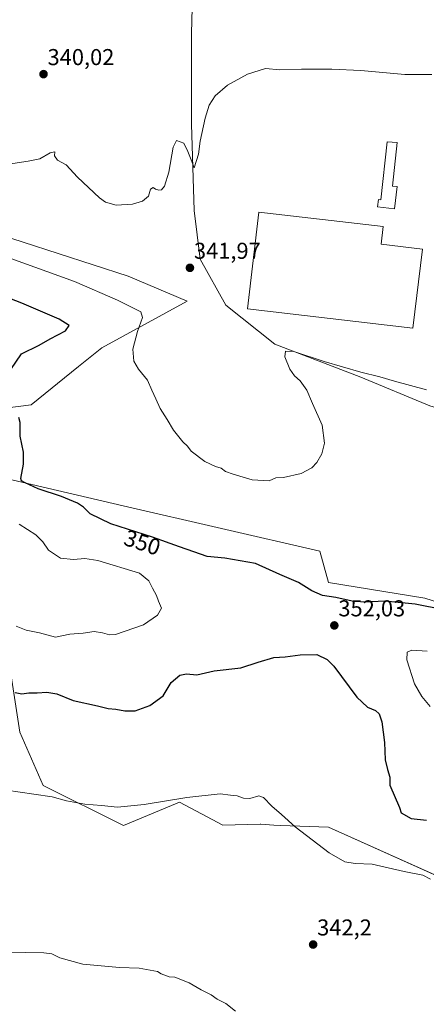
# Model space of a CAD drawing. Units: metres. Extents: x 597442 to 600895, y 4712922 to 4715285.
# Drawn here: x 598060 to 598237, y 4714100 to 4714530 of the extents above; entities that cross this region are included whole.
import ezdxf
from ezdxf.enums import TextEntityAlignment as Align

# ---------------------------------------------------------------- set-up
doc = ezdxf.new("R2010")
doc.units = ezdxf.units.M
doc.header["$MEASUREMENT"] = 0
for name, color, linetype, lineweight in [('Carátula', 7, 'Continuous', 5), ('Cultivos herbáceos CxS', 92, 'Continuous', 0), ('Curva de nivel maestra', 36, 'Continuous', 30), ('Curva de nivel normal', 36, 'Continuous', 0), ('Edificación industrial', 135, 'Continuous', 13), ('Edificación industrial Cxs', 135, 'Continuous', 13), ('Layer 0', 7, 'Continuous', 0), ('Matorral CxS', 135, 'Continuous', 0), ('Núcleo urbano CxS', 19, 'Continuous', 0), ('Punto de cota en terreno', 7, 'Continuous', 0), ('Rótulo de curva de nivel directora', 19, 'Continuous', 0), ('Rótulo de punto de cota en terreno', 19, 'Continuous', 0)]:
    doc.layers.add(name, color=color, linetype=linetype, lineweight=lineweight)
doc.styles.add('Arial', font='txt', dxfattribs={"height": 0.2})

# ---------------------------------------------------------------- blocks, each defined once
blk = doc.blocks.new('*U161')
at = {"layer": 'Cultivos herbáceos CxS', "color": 92, "linetype": 'Continuous', "lineweight": 0}
for points in [[(598135.4237, 4714546.1979, 338.5087), (598134.7967, 4714523.6379, 339.4124), (598134.7963, 4714507.3447, 339.5646), (598134.7961, 4714484.1583, 339.9331), (598136.0487, 4714446.5585, 340.9054), (598138.5551, 4714425.2519, 341.7212), (598149.8347, 4714405.1987, 342.5936), (598171.1409, 4714388.2785, 344.5833), (598208.7405, 4714373.8649, 345.9398), (598238.8201, 4714361.3313, 347.2448)], [(598051.7169, 4714271.9253, 354.6387), (598059.9765, 4714219.0591, 347.8266), (598070.0629, 4714195.9211, 345.2111), (598105.1775, 4714178.3627, 343.7027), (598129.5707, 4714188.5241, 344.7114), (598139.2395, 4714183.4461, 344.4397), (598148.4845, 4714178.5909, 344.0547), (598164.7909, 4714179.0407, 344.2899), (598165.0387, 4714179.0217, 344.2953), (598170.7663, 4714178.5803, 344.4889), (598173.5983, 4714178.3619, 344.6272), (598194.5971, 4714177.6839, 345.9006), (598253.2675, 4714151.3221, 345.2679)], [(598289.0343, 4714260.8947, 350.8921), (598236.6127, 4714277.5775, 349.366), (598194.6125, 4714284.3551, 349.068), (598190.7551, 4714298.0521, 347.5864), (598105.0667, 4714317.8321, 347.5209), (598056.4187, 4714329.0847, 350.7409)], [(598020.5157, 4714356.1927, 353.4566), (598064.8403, 4714361.7681, 349.0072), (598085.5489, 4714378.5563, 346.4828), (598095.7095, 4714386.6879, 345.804), (598132.9693, 4714407.0189, 342.9448), (598107.2271, 4714417.8629, 342.4531), (598045.9691, 4714437.6499, 342.7806)]]:
    blk.add_polyline3d(points, dxfattribs=at)
blk = doc.blocks.new('*U177')
at = {"layer": 'Curva de nivel normal', "color": 36, "linetype": 'Continuous', "lineweight": 0}
for points in [[(598055.03, 4714466.71, 340), (598063.52, 4714468.05, 340), (598068.66, 4714469.05, 340), (598073.18, 4714471.71, 340), (598075.21, 4714472.05, 340), (598075.11, 4714470.38, 340), (598076.32, 4714468.48, 340), (598080.09, 4714466.44, 340), (598085.03, 4714461.05, 340), (598094.62, 4714451.97, 340), (598097.35, 4714450.17, 340), (598102.01, 4714448.84, 340), (598109.02, 4714449.28, 340), (598113.48, 4714450.52, 340), (598116.06, 4714452.71, 340), (598116.98, 4714455.79, 340), (598118.06, 4714456.56, 340), (598119.12, 4714455.81, 340), (598120.53, 4714455.38, 340), (598121.71, 4714455.53, 340), (598123, 4714457.08, 340), (598124.93, 4714463.19, 340), (598126.83, 4714474.05, 340), (598128.3, 4714476.96, 340), (598131.43, 4714475.92, 340), (598133.19, 4714472.22, 340), (598134.65, 4714468.63, 340), (598135.97, 4714465.04, 340), (598137.82, 4714471.08, 340), (598138.66, 4714476.69, 340), (598140.81, 4714486.79, 340), (598142.58, 4714492.38, 340), (598145.2, 4714496.49, 340), (598150.5, 4714501.16, 340), (598159.22, 4714505.94, 340), (598167.16, 4714508.36, 340), (598173.37, 4714507.86, 340), (598182.85, 4714508.14, 340), (598196.02, 4714508.08, 340), (598208.72, 4714507.52, 340), (598227.87, 4714505.74, 340), (598239.67, 4714505.73, 340)], [(598154.02, 4714097.5, 340), (598149.83, 4714100.85, 340), (598146.05, 4714102.76, 340), (598143.4, 4714104.62, 340), (598139.01, 4714106.76, 340), (598133.8, 4714109.8, 340), (598127.6, 4714112.34, 340), (598125.09, 4714112.5, 340), (598121.66, 4714113.74, 340), (598119.96, 4714114.7, 340), (598111.92, 4714116.27, 340), (598103.4, 4714116.45, 340), (598087.45, 4714117.95, 340), (598077.44, 4714120.72, 340), (598073.92, 4714122.42, 340), (598070.39, 4714122.9, 340), (598062.56, 4714123.01, 340), (598056.05, 4714122.85, 340)]]:
    blk.add_polyline3d(points, dxfattribs=at)
blk = doc.blocks.new('5PATER')
at = {"layer": 'Carátula', "linetype": 'Continuous', "lineweight": 5}
h = blk.add_hatch(color=250, dxfattribs=at)
edge = h.paths.add_edge_path()
edge.add_ellipse((0, 0.01), major_axis=(-1.33, -1.34), ratio=0.999422, start_angle=0, end_angle=360)

msp = doc.modelspace()

# ---------------------------------------------------------------- linework, layer by layer
at = {"layer": 'Cultivos herbáceos CxS', "color": 92, "linetype": 'Continuous', "lineweight": 0}
for points in [[(598135.42, 4714546.2, 338.51), (598134.8, 4714523.64, 339.41), (598134.8, 4714507.34, 339.56), (598134.8, 4714484.16, 339.93), (598136.05, 4714446.56, 340.91), (598138.56, 4714425.25, 341.72), (598149.83, 4714405.2, 342.59), (598171.14, 4714388.28, 344.58), (598208.74, 4714373.86, 345.94), (598238.82, 4714361.33, 347.24), (598258.25, 4714355.69, 347.32), (598270.78, 4714356.32, 346.32), (598291.46, 4714351.3, 346.42), (598305.87, 4714338.77, 348.97), (598347.86, 4714324.36, 349.42), (598373.55, 4714310.57, 350.51), (598403.63, 4714298.04, 349.85), (598423.06, 4714288.01, 349.92), (598438.1, 4714299.29, 350.2), (598432.46, 4714326.24, 349.15), (598431.83, 4714343.16, 348.56), (598431.83, 4714369.48, 347.42), (598434.36, 4714392.22, 347.16)], [(598020.52, 4714356.19, 353.46), (598064.84, 4714361.77, 349.01), (598085.55, 4714378.56, 346.48), (598095.71, 4714386.69, 345.8), (598132.97, 4714407.02, 342.94), (598107.23, 4714417.86, 342.45), (598045.97, 4714437.65, 342.78)], [(598289.03, 4714260.89, 350.89), (598236.61, 4714277.58, 349.37), (598194.61, 4714284.36, 349.07), (598190.76, 4714298.05, 347.59), (598105.07, 4714317.83, 347.52), (598056.42, 4714329.08, 350.74)], [(598051.72, 4714271.93, 354.64), (598059.98, 4714219.06, 347.83), (598070.06, 4714195.92, 345.21), (598105.18, 4714178.36, 343.7), (598129.57, 4714188.52, 344.71), (598139.24, 4714183.45, 344.44), (598148.48, 4714178.59, 344.05), (598164.79, 4714179.04, 344.29), (598165.04, 4714179.02, 344.3), (598170.77, 4714178.58, 344.49), (598173.6, 4714178.36, 344.63), (598194.6, 4714177.68, 345.9), (598253.27, 4714151.32, 345.27)]]:
    msp.add_polyline3d(points, dxfattribs=at)
at = {"layer": 'Curva de nivel maestra', "color": 36, "linetype": 'Continuous', "lineweight": 30}
for points in [[(598056.03, 4714377.21, 350), (598060.7, 4714383.96, 350), (598068.42, 4714387.8, 350), (598073.18, 4714390.63, 350), (598079.82, 4714394.06, 350), (598081.5, 4714396.34, 350), (598077.05, 4714399.15, 350), (598060.82, 4714406.13, 350), (598026.65, 4714419.34, 350)], [(598244.9, 4714272.47, 350), (598232.44, 4714274.87, 350), (598219.16, 4714276.18, 350), (598210.38, 4714275.8, 350), (598204.97, 4714276.25, 350), (598197.85, 4714277.82, 350), (598191.97, 4714278.62, 350), (598187.39, 4714280.65, 350), (598181.51, 4714284.35, 350), (598173.39, 4714287.87, 350), (598162.68, 4714292.64, 350), (598149.35, 4714294.99, 350), (598141.69, 4714295.68, 350), (598135.85, 4714297.78, 350), (598129.65, 4714299.84, 350), (598117.76, 4714304.04, 350), (598099.68, 4714309.96, 350), (598090.68, 4714314.32, 350), (598087.76, 4714317.14, 350), (598085.09, 4714318.97, 350), (598078.13, 4714321.84, 350), (598067.92, 4714325.25, 350), (598062.2, 4714327.73, 350), (598060.59, 4714328.69, 350), (598060.4, 4714329.72, 350), (598061.53, 4714335.9, 350), (598061.51, 4714341.21, 350), (598060.14, 4714348.17, 350), (598060.01, 4714354.04, 350), (598059.54, 4714356.24, 350)], [(598057.85, 4714236.4, 350), (598060.79, 4714235.88, 350), (598063.83, 4714236.26, 350), (598067.46, 4714236.24, 350), (598071.64, 4714236.55, 350), (598076.08, 4714235.85, 350), (598083.17, 4714232.91, 350), (598093.85, 4714230.64, 350), (598098.52, 4714229.41, 350), (598101.82, 4714229.09, 350), (598105.69, 4714228.36, 350), (598110.18, 4714228.44, 350), (598116.58, 4714230.68, 350), (598122.52, 4714234.92, 350), (598126.02, 4714240.77, 350), (598129.76, 4714244, 350), (598132.59, 4714244.57, 350), (598137.08, 4714244.14, 350), (598144.72, 4714245.85, 350), (598156.31, 4714247.21, 350), (598163.98, 4714249.66, 350), (598170.75, 4714251.7, 350), (598175.62, 4714252.01, 350), (598182.29, 4714252.87, 350), (598189.44, 4714252.94, 350), (598194.02, 4714250.77, 350), (598196.86, 4714247.92, 350), (598206.98, 4714234.42, 350), (598211.54, 4714229.93, 350), (598215.12, 4714228.52, 350), (598216.66, 4714227.15, 350), (598217.79, 4714223.56, 350), (598219.03, 4714214.63, 350), (598219.28, 4714207.11, 350), (598220.36, 4714202.86, 350), (598221.36, 4714199.49, 350), (598221.28, 4714196.03, 350)], [(598221.28, 4714196.03, 350), (598225.55, 4714186.25, 350), (598226.28, 4714183.96, 350), (598230.67, 4714181.41, 350), (598237.33, 4714180.8, 350)]]:
    msp.add_polyline3d(points, dxfattribs=at)
at = {"layer": 'Curva de nivel normal', "color": 36, "linetype": 'Continuous', "lineweight": 0}
for points in [[(598237.36, 4714368.31, 345), (598223.39, 4714372.11, 345), (598216.97, 4714374.02, 345), (598208.67, 4714376.05, 345), (598192.69, 4714380.73, 345), (598179.43, 4714384.99, 345), (598175.8, 4714385.25, 345), (598175.52, 4714382.74, 345), (598177.66, 4714377.37, 345), (598179.75, 4714374.46, 345), (598182.2, 4714372.25, 345), (598185.08, 4714368.13, 345), (598187.54, 4714362.42, 345), (598191.79, 4714352.92, 345), (598192.9, 4714345.07, 345), (598191.74, 4714340.4, 345), (598189.52, 4714336.73, 345), (598187.3, 4714334.29, 345), (598182.68, 4714331.85, 345), (598175.01, 4714330.16, 345), (598171.68, 4714329.95, 345), (598168.68, 4714328.73, 345), (598161.35, 4714329.04, 345), (598153.01, 4714331.61, 345), (598149.72, 4714332.74, 345), (598147.82, 4714334.24, 345), (598145.28, 4714334.92, 345), (598140.58, 4714337.08, 345), (598134.74, 4714341.56, 345), (598133.02, 4714343.8, 345), (598131.05, 4714345.73, 345), (598126.92, 4714350.71, 345), (598124.2, 4714355.42, 345), (598121.12, 4714360.21, 345), (598119.33, 4714364.34, 345), (598117.55, 4714368.18, 345), (598115.63, 4714372.56, 345), (598111.67, 4714377.3, 345), (598109.66, 4714380.83, 345), (598109.29, 4714386.02, 345), (598111.24, 4714393.7, 345), (598113.48, 4714399.93, 345), (598112.69, 4714402.39, 345), (598102.53, 4714407.4, 345), (598083.82, 4714415.51, 345), (598048.97, 4714428.12, 345)], [(598075.45, 4714260.52, 355), (598081.69, 4714261.78, 355), (598087.52, 4714262.27, 355), (598092.38, 4714263.03, 355), (598095.98, 4714262.36, 355), (598099.02, 4714261.52, 355), (598101.72, 4714261.72, 355), (598113.83, 4714265.88, 355), (598120.03, 4714270.15, 355), (598121.7, 4714273.23, 355), (598120.39, 4714276.22, 355), (598119.5, 4714278.73, 355), (598117.84, 4714281.82, 355), (598116.2, 4714285.14, 355), (598112.15, 4714288.36, 355), (598094.03, 4714293.91, 355), (598088.36, 4714294.74, 355), (598083.34, 4714294.38, 355), (598077.64, 4714295.02, 355), (598072.4, 4714298.4, 355), (598069.92, 4714302.1, 355), (598066.88, 4714305.14, 355), (598059.68, 4714309.78, 355)], [(598058.28, 4714265.28, 355), (598062.66, 4714263.53, 355), (598068.54, 4714262.44, 355), (598075.45, 4714260.52, 355)], [(598237.65, 4714254.39, 355), (598230.97, 4714254.88, 355), (598228.85, 4714253.96, 355), (598228.7, 4714250.62, 355), (598232.05, 4714240.13, 355), (598235.28, 4714234.68, 355), (598239, 4714230.28, 355)], [(598054.12, 4714193.76, 345), (598065.98, 4714192.04, 345), (598074.02, 4714190.88, 345), (598080.29, 4714189.18, 345), (598088.31, 4714187.65, 345), (598095.51, 4714187.12, 345), (598102.47, 4714186.39, 345), (598114.13, 4714187.55, 345), (598132.8, 4714190.64, 345), (598147.35, 4714192.19, 345), (598151.87, 4714191.7, 345), (598154.77, 4714191.29, 345), (598157.54, 4714190.26, 345), (598160.21, 4714190.24, 345), (598164.13, 4714191.28, 345), (598166.21, 4714190.56, 345), (598169.81, 4714186.81, 345), (598174.1, 4714183.21, 345), (598180.1, 4714177.8, 345), (598194.92, 4714166.53, 345), (598201.68, 4714162.62, 345), (598206.25, 4714161.9, 345), (598213.61, 4714161.58, 345), (598227.67, 4714158.42, 345), (598235.69, 4714156.8, 345), (598239.02, 4714155.06, 345)]]:
    msp.add_polyline3d(points, dxfattribs=at)
at = {"layer": 'Edificación industrial', "color": 135, "linetype": 'Continuous', "lineweight": 13}
for points in [[(598224.49, 4714456.93, 342.21), (598223.43, 4714447.23, 342.17), (598216.03, 4714448.04, 342.17), (598216.39, 4714451.26, 342.13), (598217.36, 4714451.16, 342.18), (598220.13, 4714476.49, 341.93), (598224.61, 4714476.14, 341.92), (598222.53, 4714457.14, 342.27), (598224.49, 4714456.93, 342.21)], [(598235.67, 4714429.7, 342.42), (598231.44, 4714395.19, 342.41), (598159.28, 4714403.68, 342.37), (598164.24, 4714445.85, 342.27), (598218.46, 4714439.47, 342.31), (598217.56, 4714431.83, 342.4), (598235.67, 4714429.7, 342.42)]]:
    msp.add_polyline3d(points, dxfattribs=at)
at = {"layer": 'Edificación industrial Cxs', "color": 135, "linetype": 'Continuous', "lineweight": 13}
for points in [[(598224.49, 4714456.93, 342.21), (598223.43, 4714447.23, 342.17), (598216.03, 4714448.04, 342.17), (598216.39, 4714451.26, 342.13), (598217.36, 4714451.16, 342.18), (598220.13, 4714476.49, 341.93), (598224.61, 4714476.14, 341.92), (598222.53, 4714457.14, 342.27), (598224.49, 4714456.93, 342.21)], [(598235.67, 4714429.7, 342.42), (598231.44, 4714395.19, 342.41), (598159.28, 4714403.68, 342.37), (598164.24, 4714445.85, 342.27), (598218.46, 4714439.47, 342.31), (598217.56, 4714431.83, 342.4), (598235.67, 4714429.7, 342.42)]]:
    msp.add_polyline3d(points, close=True, dxfattribs=at)
at = {"layer": 'Layer 0', "linetype": 'Continuous', "lineweight": 0}
for points in [[(598238.82, 4714361.33, 346.63), (598208.74, 4714373.86, 345.34), (598171.14, 4714388.28, 343.92), (598149.83, 4714405.2, 342.4), (598138.56, 4714425.25, 341.7), (598136.05, 4714446.56, 340.61), (598134.8, 4714484.16, 339.78), (598134.8, 4714507.34, 339.49), (598134.8, 4714523.64, 339.37), (598135.42, 4714546.2, 338.4)], [(598135.42, 4714546.2, 338.4), (598134.8, 4714523.64, 339.37), (598134.8, 4714507.34, 339.49), (598134.8, 4714484.16, 339.78), (598136.05, 4714446.56, 340.61), (598138.56, 4714425.25, 341.7), (598149.83, 4714405.2, 342.4), (598171.14, 4714388.28, 343.92), (598208.74, 4714373.86, 345.34), (598238.82, 4714361.33, 346.63), (598258.25, 4714355.69, 346.64), (598270.78, 4714356.32, 345.58), (598291.46, 4714351.3, 345.83), (598305.87, 4714338.77, 348.23), (598347.86, 4714324.36, 348.69), (598373.55, 4714310.57, 350.43), (598403.63, 4714298.04, 349.91), (598423.06, 4714288.01, 349.95)]]:
    msp.add_polyline3d(points, dxfattribs=at)
at = {"layer": 'Matorral CxS', "color": 135, "linetype": 'Continuous', "lineweight": 0}
for points in [[(598045.97, 4714437.65, 342.78), (598107.23, 4714417.86, 342.45), (598132.97, 4714407.02, 342.94), (598095.71, 4714386.69, 345.8), (598085.55, 4714378.56, 346.48), (598064.84, 4714361.77, 349.01), (598020.52, 4714356.19, 353.46)], [(598020.52, 4714356.19, 353.46), (598064.84, 4714361.77, 349.01), (598085.55, 4714378.56, 346.48), (598095.71, 4714386.69, 345.8), (598132.97, 4714407.02, 342.94), (598107.23, 4714417.86, 342.45), (598045.97, 4714437.65, 342.78)], [(598056.42, 4714329.08, 350.74), (598105.07, 4714317.83, 347.52), (598190.76, 4714298.05, 347.59), (598194.61, 4714284.36, 349.07), (598236.61, 4714277.58, 349.37), (598289.03, 4714260.89, 350.89)], [(598289.03, 4714260.89, 350.89), (598236.61, 4714277.58, 349.37), (598194.61, 4714284.36, 349.07), (598190.76, 4714298.05, 347.59), (598105.07, 4714317.83, 347.52), (598056.42, 4714329.08, 350.74)], [(598253.27, 4714151.32, 345.27), (598194.6, 4714177.68, 345.9), (598173.6, 4714178.36, 344.63), (598170.77, 4714178.58, 344.49), (598165.04, 4714179.02, 344.3), (598164.79, 4714179.04, 344.29), (598148.48, 4714178.59, 344.05), (598139.24, 4714183.45, 344.44), (598129.57, 4714188.52, 344.71), (598105.18, 4714178.36, 343.7), (598070.06, 4714195.92, 345.21), (598059.98, 4714219.06, 347.83), (598051.72, 4714271.93, 354.64)], [(598051.72, 4714271.93, 354.64), (598059.98, 4714219.06, 347.83), (598070.06, 4714195.92, 345.21), (598105.18, 4714178.36, 343.7), (598129.57, 4714188.52, 344.71), (598139.24, 4714183.45, 344.44), (598148.48, 4714178.59, 344.05), (598164.79, 4714179.04, 344.29), (598165.04, 4714179.02, 344.3), (598170.77, 4714178.58, 344.49), (598173.6, 4714178.36, 344.63), (598194.6, 4714177.68, 345.9), (598253.27, 4714151.32, 345.27)]]:
    msp.add_polyline3d(points, dxfattribs=at)
at = {"layer": 'Núcleo urbano CxS', "color": 19, "linetype": 'Continuous', "lineweight": 0}
for points in [[(598238.82, 4714361.33, 347.24), (598208.74, 4714373.86, 345.94), (598171.14, 4714388.28, 344.58), (598149.83, 4714405.2, 342.59), (598138.56, 4714425.25, 341.72), (598136.05, 4714446.56, 340.91), (598134.8, 4714484.16, 339.93), (598134.8, 4714507.34, 339.56), (598134.8, 4714523.64, 339.41), (598135.42, 4714546.2, 338.51)], [(598135.42, 4714546.2, 338.51), (598134.8, 4714523.64, 339.41), (598134.8, 4714507.34, 339.56), (598134.8, 4714484.16, 339.93), (598136.05, 4714446.56, 340.91), (598138.56, 4714425.25, 341.72), (598149.83, 4714405.2, 342.59), (598171.14, 4714388.28, 344.58), (598208.74, 4714373.86, 345.94), (598238.82, 4714361.33, 347.24), (598258.25, 4714355.69, 347.32), (598270.78, 4714356.32, 346.32), (598291.46, 4714351.3, 346.42), (598305.87, 4714338.77, 348.97), (598347.86, 4714324.36, 349.42), (598373.55, 4714310.57, 350.51), (598403.63, 4714298.04, 349.85), (598423.06, 4714288.01, 349.92), (598438.1, 4714299.29, 350.2), (598432.46, 4714326.24, 349.15), (598431.83, 4714343.16, 348.56), (598431.83, 4714369.48, 347.42), (598434.36, 4714392.22, 347.16)]]:
    msp.add_polyline3d(points, dxfattribs=at)

# ---------------------------------------------------------------- block references
at = {"layer": 'Cultivos herbáceos CxS', "color": 92, "linetype": 'Continuous', "lineweight": 0}
msp.add_blockref('*U161', (0, 0), dxfattribs=at)
at = {"layer": 'Curva de nivel normal', "color": 36, "linetype": 'Continuous', "lineweight": 0}
msp.add_blockref('*U177', (0, 0), dxfattribs=at)
at = {"layer": 'Punto de cota en terreno', "linetype": 'Continuous', "lineweight": 0}
for p in [(598070.26, 4714505.94, 340.02), (598134.13, 4714421.5, 341.97), (598197.14, 4714265.63, 352.03), (598187.89, 4714126.52, 342.2)]:
    msp.add_blockref('5PATER', p, dxfattribs=at)

# ---------------------------------------------------------------- texts
at = {"layer": 'Rótulo de curva de nivel directora', "color": 19, "linetype": 'Continuous', "lineweight": 0, "style": 'Arial'}
msp.add_text('350', height=7, rotation=-18.1301, dxfattribs=at).set_placement((598113.38, 4714301.76), align=Align.MIDDLE_CENTER)
at = {"layer": 'Rótulo de punto de cota en terreno', "color": 19, "linetype": 'Continuous', "lineweight": 0, "style": 'Arial'}
for s, p in [('340,02', (598072.02, 4714507.7)), ('341,97', (598135.89, 4714423.26)), ('352,03', (598198.9, 4714267.39)), ('342,2', (598189.65, 4714128.28))]:
    msp.add_text(s, height=7, dxfattribs=at).set_placement(p, align=Align.BOTTOM_LEFT)

doc.saveas('drawing.dxf')
